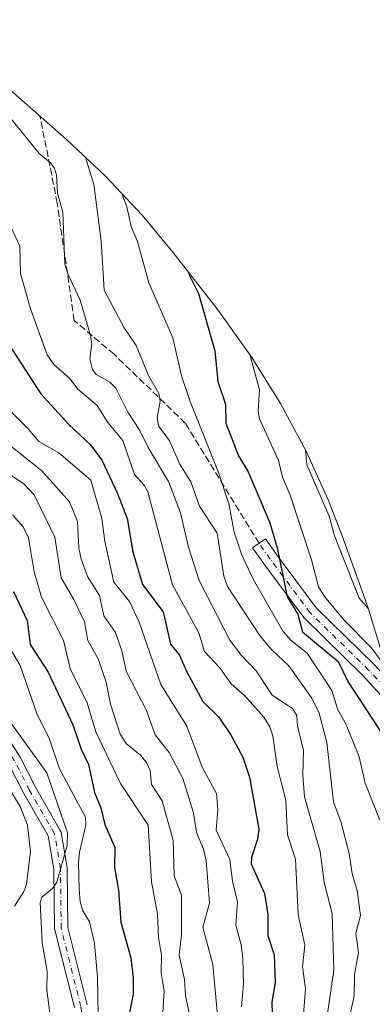
# Model space of a CAD drawing. Units: metres. Extents: x 589688 to 593078, y 4784546 to 4786895.
# Drawn here: x 592283 to 592368, y 4786329 to 4786567 of the extents above; entities that cross this region are included whole.
import ezdxf

# ---------------------------------------------------------------- set-up
doc = ezdxf.new("R2010")
doc.units = ezdxf.units.M
doc.header["$MEASUREMENT"] = 0
doc.linetypes.add('DGN Style 3', pattern=[2.307223, 1.648017, -0.659207])
doc.linetypes.add('DGN Style 4', pattern=[2.638475, 1.318413, -0.659207, 0.001648, -0.659207])
for name, color, linetype, lineweight in [('Arbolado forestal CxS', 92, 'Continuous', 0), ('Camino Cxs', 7, 'Continuous', 0), ('Camino eje', 30, 'DGN Style 4', 13), ('Curva de nivel maestra', 30, 'Continuous', 30), ('Curva de nivel normal', 30, 'Continuous', 0), ('Matorral CxS', 135, 'Continuous', 0), ('Senda', 7, 'DGN Style 3', 0)]:
    doc.layers.add(name, color=color, linetype=linetype, lineweight=lineweight)

msp = doc.modelspace()

# ---------------------------------------------------------------- linework, layer by layer
at = {"layer": 'Arbolado forestal CxS', "color": 92, "linetype": 'Continuous', "lineweight": 0}
msp.add_polyline3d([(592228.0477, 4786584.0889, 205.6427), (592248.4305, 4786572.4055, 221.5087), (592248.9701, 4786572.0951, 221.9353), (592260.0841, 4786565.1839, 229.4083), (592270.7223, 4786557.5607, 234.4736), (592280.8393, 4786549.2579, 237.6632), (592281.0327, 4786549.0879, 237.6756), (592293.9527, 4786537.7279, 237.0461), (592303.3113, 4786528.9513, 241.212), (592312.2579, 4786519.3991, 245.3394), (592319.6545, 4786510.4543, 248.1638), (592330.2745, 4786496.8243, 250.6014), (592331.1807, 4786495.6523, 250.8772), (592338.8039, 4786485.0139, 253.748), (592345.7151, 4786473.8999, 256.595), (592351.8845, 4786462.3577, 258.6297), (592357.2859, 4786450.4367, 259.7286), (592360.6033, 4786441.8775, 260.0415), (592365.7533, 4786427.6275, 260.3103), (592367.0461, 4786423.9379, 259.6279), (592370.8451, 4786411.4137, 254.9843)], dxfattribs=at)
at = {"layer": 'Camino Cxs', "color": 7, "linetype": 'Continuous', "lineweight": 0}
msp.add_polyline3d([(592373.2021, 4786401.3049, 255.1442), (592373.4604, 4786400.1971, 255.3323), (592372.0878, 4786401.3822, 254.7783), (592370.7964, 4786402.4973, 254.4983), (592365.6472, 4786408.1146, 255.4494), (592351.5558, 4786421.8894, 253.0192), (592351.4284, 4786422.0268, 253.0104), (592351.3595, 4786422.1141, 253.0126), (592341.6757, 4786435.1317, 249.6588), (592341.6497, 4786435.1674, 249.6463), (592338.9509, 4786438.9774, 248.6769), (592340.5013, 4786440.0757, 249.4617), (592342.0517, 4786441.1739, 250.2343), (592344.7386, 4786437.3809, 251.4233), (592354.319, 4786424.5022, 256.7581), (592368.3407, 4786410.7956, 257.3082), (592368.4131, 4786410.7208, 257.3037), (592371.8914, 4786406.9264, 256.3889), (592372.7708, 4786403.1553, 255.113), (592373.157, 4786401.4987, 255.1086)], close=True, dxfattribs=at)
for points in [[(592373.2021, 4786401.3049, 255.1442), (592373.4604, 4786400.1971, 255.3323), (592372.0878, 4786401.3822, 254.7783), (592370.7964, 4786402.4973, 254.4983), (592365.6472, 4786408.1146, 255.4494), (592351.5558, 4786421.8894, 253.0192), (592351.4284, 4786422.0268, 253.0104), (592351.3595, 4786422.1141, 253.0126), (592341.6757, 4786435.1317, 249.6588), (592341.6497, 4786435.1674, 249.6463), (592338.9509, 4786438.9774, 248.6769), (592340.5013, 4786440.0757, 249.4617), (592342.0517, 4786441.1739, 250.2343), (592344.7386, 4786437.3809, 251.4233), (592354.319, 4786424.5022, 256.7581), (592368.3407, 4786410.7956, 257.3082), (592368.4131, 4786410.7208, 257.3037), (592371.8914, 4786406.9264, 256.3889), (592372.7708, 4786403.1553, 255.113), (592373.157, 4786401.4987, 255.1086), (592373.2021, 4786401.3049, 255.1442)], [(592246.8288, 4786432.8854, 180.5677), (592246.9874, 4786432.8342, 180.529), (592247.1398, 4786432.7667, 180.4532), (592255.2812, 4786428.5931, 183.1608), (592255.4934, 4786428.4625, 183.1635), (592255.6827, 4786428.3006, 183.0783), (592261.5563, 4786422.4268, 183.4845), (592261.6506, 4786422.324, 183.5394), (592261.7834, 4786422.1408, 183.6127), (592270.6813, 4786407.8406, 185.9345), (592277.0252, 4786397.2148, 188.2131), (592282.726, 4786388.3469, 189.3755), (592282.7657, 4786388.2817, 189.4358), (592282.8048, 4786388.2099, 189.4944), (592286.4378, 4786381.1017, 193.31), (592292.4505, 4786370.6588, 189.8613), (592292.5674, 4786370.4077, 189.9777), (592292.6405, 4786370.1333, 190.1279), (592294.07, 4786361.7145, 191.6859), (592294.0924, 4786361.4643, 191.6838), (592294.2491, 4786347.2076, 194.572), (592298.9654, 4786328.5002, 194.2555)], [(592295.8415, 4786327.8012, 193.8744), (592291.0999, 4786346.6092, 194.5459), (592291.0756, 4786346.7225, 194.6019), (592291.0515, 4786346.9827, 194.6838), (592290.894, 4786361.3029, 192.6794), (592289.5344, 4786369.3103, 192.4885), (592283.6447, 4786379.5395, 191.1344), (592283.6066, 4786379.6097, 191.1441), (592279.9915, 4786386.6828, 190.8729), (592274.3192, 4786395.5065, 189.5036), (592274.2913, 4786395.5515, 189.4835), (592267.9489, 4786406.175, 184.9919), (592259.1635, 4786420.2942, 182.9336), (592253.5978, 4786425.8601, 179.7667), (592249.5669, 4786427.9265, 178.7643)], [(592277.0252, 4786397.2148, 188.2131), (592282.726, 4786388.3469, 189.3755), (592282.7657, 4786388.2817, 189.4358), (592282.8048, 4786388.2099, 189.4944), (592286.4378, 4786381.1017, 193.31), (592292.4505, 4786370.6588, 189.8613), (592292.5674, 4786370.4077, 189.9777), (592292.6405, 4786370.1333, 190.1279), (592294.07, 4786361.7145, 191.6859), (592294.0924, 4786361.4643, 191.6838), (592294.2491, 4786347.2076, 194.572), (592298.9654, 4786328.5002, 194.2555)], [(592295.8415, 4786327.8012, 193.8744), (592291.0999, 4786346.6092, 194.5459), (592291.0756, 4786346.7225, 194.6019), (592291.0515, 4786346.9827, 194.6838), (592290.894, 4786361.3029, 192.6794), (592289.5344, 4786369.3103, 192.4885), (592283.6447, 4786379.5395, 191.1344), (592283.6066, 4786379.6097, 191.1441), (592279.9915, 4786386.6828, 190.8729)]]:
    msp.add_polyline3d(points, dxfattribs=at)
at = {"layer": 'Camino eje', "color": 30, "linetype": 'DGN Style 4', "lineweight": 13}
for points in [[(592372.7707, 4786403.1553, 255.113), (592367.0125, 4786409.4369, 256.2462), (592352.8839, 4786423.2481, 254.9732), (592343.2001, 4786436.2657, 250.5551), (592340.5013, 4786440.0757, 249.4617)], [(592259.2401, 4786242.9203, 201.8821), (592261.9595, 4786251.1893, 202.5401), (592272.4901, 4786261.4339, 200.7761), (592282.3325, 4786271.1177, 200.9484), (592287.8887, 4786284.9291, 202.8689), (592292.0163, 4786296.8353, 197.8239), (592296.9375, 4786306.2015, 195.9847), (592299.1601, 4786315.7265, 196.0992), (592297.4139, 4786328.1091, 193.2871), (592292.6513, 4786347.0003, 192.6548), (592292.4925, 4786361.4467, 190.9381), (592291.0639, 4786369.8605, 191.0199), (592285.0313, 4786380.3379, 191.874), (592281.3801, 4786387.4817, 189.628), (592275.6651, 4786396.3717, 188.7467), (592269.3151, 4786407.0079, 185.2693), (592260.4249, 4786421.2955, 183.0787), (592254.5513, 4786427.1693, 180.7644), (592246.4099, 4786431.3429, 179.3952)]]:
    msp.add_polyline3d(points, dxfattribs=at)
at = {"layer": 'Curva de nivel maestra', "color": 30, "linetype": 'Continuous', "lineweight": 30, "flags": 128}
for points, elevation in [([(592323.47, 4786505.5501), (592323.69, 4786504.7901), (592325.89, 4786500.4401), (592329.81, 4786486.6001), (592330.55, 4786479.1801), (592332.37, 4786473.6801), (592332.46, 4786469.1601), (592335.58, 4786461.2401), (592337.85, 4786457.3601), (592343.14, 4786445.0501), (592344.93, 4786439.0001), (592347.29, 4786427.1601), (592349.85, 4786422.9601), (592350.98, 4786418.6901), (592359.63, 4786411.5201), (592361.94, 4786406.6201), (592369.65, 4786394.9601), (592374.34, 4786385.3001), (592375.59, 4786381.2301), (592376.59, 4786379.2501)], 250), ([(592277.59, 4786491.8101), (592287.71, 4786476.1901), (592294.49, 4786468.8101), (592299.72, 4786463.8701), (592302.49, 4786460.1701), (592306.26, 4786452.0901), (592308.59, 4786446.0501), (592310.01, 4786438.0101), (592312.3, 4786430.1501), (592317.3, 4786423.5301), (592319.09, 4786415.6601), (592321.3, 4786413.0101), (592322.93, 4786409.1501), (592326.88, 4786401.8501), (592330.76, 4786398.0501), (592333.74, 4786393.5701), (592336.61, 4786388.3601), (592338.22, 4786383.5201), (592340.45, 4786370.9501), (592340.11, 4786368.5101), (592338.65, 4786364.1401), (592338.59, 4786362.6001), (592341.86, 4786355.4201), (592342.6, 4786350.3401), (592342.67, 4786345.2001), (592344.16, 4786340.5801), (592344.37, 4786333.8701), (592343.57, 4786329.1501), (592343.86, 4786319.9701)], 225), ([(592281.14, 4786428.4301), (592284.47, 4786421.3801), (592285.16, 4786415.6401), (592289.53, 4786408.8901), (592295.44, 4786396.1401), (592297.47, 4786390.2701), (592299.24, 4786386.6201), (592300.73, 4786379.8001), (592302.27, 4786376.1101), (592303.24, 4786372.0901), (592305.66, 4786366.5101), (592305.54, 4786361.6401), (592306.49, 4786356.2001), (592307.12, 4786348.4801), (592309.5, 4786339.8101), (592310.08, 4786335.0301), (592310.05, 4786331.0601), (592308.68, 4786324.1501)], 200)]:
    msp.add_lwpolyline(points, dxfattribs=dict(at, elevation=elevation))
at = {"layer": 'Curva de nivel normal', "color": 30, "linetype": 'Continuous', "lineweight": 0, "flags": 128}
for points, elevation in [([(592277.36, 4786546.6), (592287.34, 4786534.37), (592290.07, 4786532.11), (592291, 4786530.84), (592291.54, 4786529.15), (592291.73, 4786524.76), (592293.06, 4786520.18), (592293.57, 4786507.57), (592294.32, 4786505.06), (592297.27, 4786498.83), (592299.79, 4786490.35), (592300.04, 4786488.38), (592299.61, 4786484.69), (592300.22, 4786482.13), (592301.14, 4786480.87), (592304.39, 4786479.04), (592305.85, 4786477.56), (592308.78, 4786471.82), (592311.67, 4786467.38), (592313.66, 4786463.26), (592318.62, 4786454.99), (592321.49, 4786447.44), (592323.48, 4786439.18), (592326.02, 4786431.07), (592333.45, 4786416.69), (592336.26, 4786412.93), (592339.83, 4786409.22), (592343.71, 4786403.33), (592348.57, 4786400.11), (592349.64, 4786398.43), (592349.83, 4786395.76), (592351.23, 4786390.06), (592351.09, 4786384.04), (592351.47, 4786378.77), (592355.28, 4786365.58), (592356.22, 4786358.04), (592358.17, 4786350.59), (592358.63, 4786336.88), (592356.96, 4786325.85)], 235), ([(592298.54, 4786533.42), (592300.53, 4786526.8), (592302.32, 4786513.19), (592303.05, 4786501.29), (592307.91, 4786492.21), (592310.77, 4786487.92), (592313.75, 4786480.68), (592316.24, 4786476.28), (592316.59, 4786474.44), (592315.9, 4786470.51), (592316.23, 4786468.5), (592318.85, 4786464.86), (592321.35, 4786459.17), (592323.98, 4786454.96), (592326.12, 4786449.03), (592330.35, 4786442.49), (592331.98, 4786432.14), (592332.88, 4786429.65), (592340.78, 4786417.63), (592343.61, 4786414.28), (592347.71, 4786410.43), (592353.31, 4786402.63), (592355.02, 4786399.01), (592356.92, 4786391.9), (592358.52, 4786377.52), (592360.28, 4786372.81), (592362.3, 4786365.1), (592363.01, 4786360.13), (592364.25, 4786356.11), (592365.01, 4786350.09), (592363.95, 4786345.75), (592364.57, 4786341.04), (592363.61, 4786335.87), (592363.48, 4786330.66), (592361.36, 4786320.69)], 240), ([(592307.21, 4786524.79), (592308.52, 4786521.43), (592309.55, 4786516.71), (592311.09, 4786513.03), (592313.89, 4786503.09), (592319.67, 4786489.76), (592321.73, 4786480.57), (592323.89, 4786474.39), (592330.73, 4786457.19), (592333.17, 4786449.6), (592334.52, 4786442.76), (592336.26, 4786437.41), (592339.06, 4786431.43), (592346.38, 4786418.74), (592348.24, 4786416.58), (592352.14, 4786413.5), (592358.1, 4786404.52), (592359.6, 4786399.77), (592361.57, 4786396.27), (592364.72, 4786388.47), (592366.15, 4786382.05), (592369.74, 4786373.16)], 245), ([(592280.49, 4786516.56), (592282.66, 4786511.94), (592282.84, 4786505.28), (592285.31, 4786496.54), (592289.24, 4786485.67), (592290.91, 4786483.29), (592294.66, 4786480.04), (592296.7, 4786477.36), (592301.34, 4786473.38), (592303.98, 4786469.29), (592307.59, 4786464.97), (592310.37, 4786456.7), (592312.74, 4786454.11), (592313.64, 4786452.53), (592319.55, 4786430.06), (592325.93, 4786418.42), (592327.34, 4786413.95), (592330.99, 4786410), (592333.75, 4786406.08), (592336.99, 4786403.29), (592341.69, 4786398.04), (592343.1, 4786395.71), (592343.86, 4786393.51), (592344.92, 4786386.14), (592347, 4786378), (592347.35, 4786369.62), (592349.3, 4786363.73), (592349.93, 4786350.3), (592351.62, 4786342.93), (592351.04, 4786337.7), (592351.73, 4786332.41), (592351.16, 4786325.12)], 230), ([(592338.27, 4786485.75), (592340.59, 4786477.17), (592340.28, 4786472.08), (592340.58, 4786470.17), (592345.19, 4786460.06), (592346.18, 4786456.08), (592348.01, 4786451.75), (592353.19, 4786436.07), (592354.89, 4786429.53), (592356.3, 4786427.19), (592360.98, 4786421.58), (592367.72, 4786414.79), (592371.17, 4786410.04)], 255), ([(592278.29, 4786474.11), (592284.76, 4786467.71), (592287.27, 4786464.66), (592292.11, 4786461.92), (592299.85, 4786455.38), (592302.5, 4786446.1), (592303.24, 4786440.49), (592305.36, 4786430.66), (592309.22, 4786426.03), (592311.54, 4786421.03), (592316.73, 4786405.95), (592323.08, 4786395.88), (592326.75, 4786385.92), (592330.19, 4786379.56), (592330.56, 4786375.74), (592330.1, 4786370.68), (592333.47, 4786363.65), (592334.09, 4786358.41), (592335.33, 4786353.41), (592334.9, 4786347.76), (592336.16, 4786343.02), (592336.6, 4786339.69), (592336.78, 4786333.49), (592336.28, 4786327.98)], 220), ([(592272.39, 4786469.96), (592287.99, 4786457.62), (592294.7, 4786450.11), (592296.57, 4786445.37), (592296.89, 4786438.86), (592297.46, 4786436.21), (592299.06, 4786432.07), (592301.96, 4786427.46), (592302.98, 4786422.52), (592305.83, 4786418.49), (592307.32, 4786414.04), (592308.38, 4786409.16), (592313.27, 4786399.61), (592315.41, 4786393.73), (592318.77, 4786389.45), (592322.11, 4786383.18), (592324.62, 4786374.88), (592325.4, 4786370.13), (592327.08, 4786366.11), (592327.71, 4786363.4), (592328.55, 4786353.02), (592326.89, 4786347.25), (592329.3, 4786338.25), (592330.49, 4786325.86)], 215), ([(592351.73, 4786462.65), (592352.08, 4786459.02), (592357.49, 4786446.6), (592358.79, 4786441.91), (592364.72, 4786426.83), (592366.93, 4786424.28)], 260), ([(592279.38, 4786457.29), (592283.65, 4786454.48), (592286.1, 4786451.77), (592291.15, 4786441.57), (592292.66, 4786431.75), (592295.74, 4786426.45), (592298.31, 4786421.07), (592299.08, 4786416.61), (592301.6, 4786412.13), (592303.52, 4786406.46), (592304.58, 4786401.19), (592306.9, 4786393.91), (592308.35, 4786391.67), (592311.81, 4786388.88), (592313.31, 4786387.05), (592314.14, 4786385.1), (592314.48, 4786381.74), (592317.1, 4786377.79), (592319.74, 4786368.2), (592320, 4786359.7), (592321.75, 4786354.96), (592321.78, 4786345.46), (592321.23, 4786340.47), (592322.51, 4786334.56), (592322.76, 4786330.77), (592323.62, 4786326.53)], 210), ([(592280.94, 4786446.85), (592283.44, 4786444.05), (592284.77, 4786441.39), (592286.12, 4786433.17), (592287.94, 4786427.03), (592293.21, 4786416.58), (592294.83, 4786409.82), (592298.94, 4786401.49), (592301.05, 4786394.48), (592307.02, 4786381.98), (592313.67, 4786371.9), (592314.54, 4786358.25), (592315.98, 4786350.38), (592316.23, 4786344.67), (592316.9, 4786340.53), (592316.8, 4786336.24), (592317.55, 4786331.82), (592317.28, 4786326.57)], 205), ([(592278.76, 4786417.22), (592282.71, 4786410.56), (592286.82, 4786398.67), (592289.72, 4786392.99), (592292.24, 4786385.57), (592298.58, 4786373.88), (592298.64, 4786371.92), (592297.06, 4786365.42), (592296.81, 4786362.84), (592297, 4786356.48), (592297.25, 4786353.38), (592297.84, 4786351.39), (592299.52, 4786348.58), (592300.75, 4786343.35), (592301.41, 4786335.19), (592301.59, 4786325.64)], 195), ([(592280.64, 4786396.46), (592289.22, 4786384.56), (592294.2, 4786370.09), (592294.14, 4786367.04), (592291.61, 4786358.16), (592290.58, 4786356.58), (592288.02, 4786354.52), (592287.58, 4786353.18), (592288.04, 4786343.45), (592289.29, 4786336.64), (592289.2, 4786332.01), (592289.93, 4786326.45)], 190), ([(592281.34, 4786352.36), (592283.64, 4786355.89), (592284.27, 4786357.62), (592285.25, 4786365.54), (592284.51, 4786371.88), (592282.84, 4786376.29), (592274.6, 4786389.81)], 185)]:
    msp.add_lwpolyline(points, dxfattribs=dict(at, elevation=elevation))
at = {"layer": 'Matorral CxS', "color": 135, "linetype": 'Continuous', "lineweight": 0}
msp.add_polyline3d([(592248.9701, 4786572.0951, 221.9353), (592260.0841, 4786565.1839, 229.4083), (592270.7223, 4786557.5607, 234.4736), (592280.8393, 4786549.2579, 237.6632), (592281.0327, 4786549.0879, 237.6756), (592293.9527, 4786537.7279, 237.0461), (592303.3113, 4786528.9513, 241.212), (592312.2579, 4786519.3991, 245.3394), (592319.6545, 4786510.4543, 248.1638), (592330.2745, 4786496.8243, 250.6014), (592331.1807, 4786495.6523, 250.8772), (592338.8039, 4786485.0139, 253.748), (592345.7151, 4786473.8999, 256.595), (592351.8845, 4786462.3577, 258.6297), (592357.2859, 4786450.4367, 259.7286), (592360.6033, 4786441.8775, 260.0415), (592365.7533, 4786427.6275, 260.3103), (592367.0461, 4786423.9379, 259.6279), (592370.8451, 4786411.4137, 254.9843)], dxfattribs=at)
at = {"layer": 'Senda', "color": 7, "linetype": 'DGN Style 3', "lineweight": 0}
msp.add_polyline3d([(592340.5013, 4786440.0757, 249.4617), (592322.6787, 4786469.1307, 245.0705), (592305.4453, 4786485.7799, 238.6472), (592295.8061, 4786493.9585, 236.0891), (592291.7169, 4786522.2917, 236.6336), (592287.5471, 4786543.3601, 238.4972)], dxfattribs=at)

doc.saveas('drawing.dxf')
